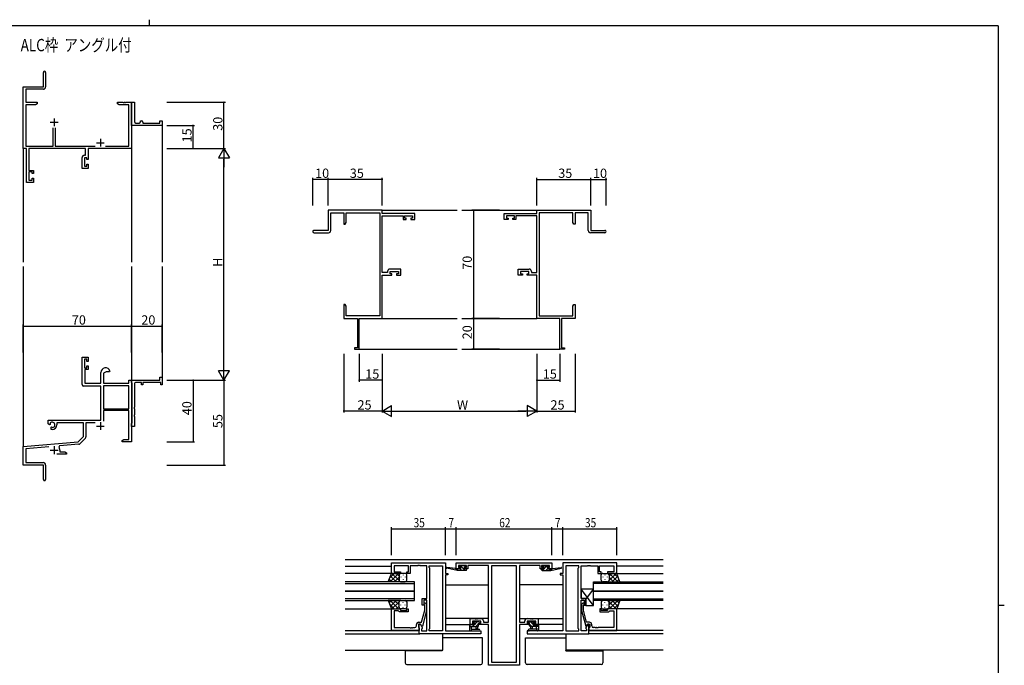
# Model space of a CAD drawing. Extents: x 0 to 1133, y 0 to 806.
# Drawn here: x 470 to 1108, y 388 to 806 of the extents above; entities that cross this region are included whole.
import ezdxf

# ---------------------------------------------------------------- set-up
doc = ezdxf.new("R2010")
doc.units = 0
for name, color, linetype in [('USER1', 3, 'CONTINUOUS'), ('YKK_11', 7, 'CONTINUOUS'), ('YKK_12', 2, 'CONTINUOUS'), ('YKK_13', 4, 'CONTINUOUS'), ('YKK_D', 6, 'CONTINUOUS'), ('YKK_ZWAK', 7, 'CONTINUOUS')]:
    doc.layers.add(name, color=color, linetype=linetype)
doc.styles.get("Standard").update_dxf_attribs({"font": 'ROMANS.SHX', "bigfont": 'EXTFONT.SHX'})

# ---------------------------------------------------------------- blocks, each defined once
blk = doc.blocks.new('A201')
at = {"layer": 'YKK_ZWAK', "color": 8, "linetype": 'Continuous'}
blk.add_line((296.01, 412), (296.01, 410), dxfattribs=at)
at = {"layer": 'YKK_ZWAK', "color": 254, "linetype": 'Continuous'}
for p, q in [((571, 410), (21, 410)), ((571, 410), (571, 35)), ((571, 222.5), (573, 222.5))]:
    blk.add_line(p, q, dxfattribs=at)

msp = doc.modelspace()

# ---------------------------------------------------------------- linework, layer by layer
at = {"layer": 'YKK_11', "color": 0, "linetype": 'ByBlock', "lineweight": -2}
for p, q in [((485.55, 762.59), (485.55, 771.84)), ((487.05, 771.84), (487.05, 762.46)), ((472.55, 722.59), (472.55, 762.59)), ((472.55, 762.59), (485.55, 762.59)), ((485.55, 760.96), (474.18, 760.96)), ((474.18, 760.96), (474.18, 752.59)), ((474.18, 752.59), (481.55, 752.59)), ((481.55, 752.59), (481.55, 751.59)), ((533.55, 751.59), (533.55, 752.59)), ((533.55, 752.59), (537.09, 752.59)), ((537.09, 752.59), (537.28, 752.47)), ((537.83, 752.47), (538.01, 752.59)), ((538.01, 752.59), (538.09, 752.59)), ((538.09, 752.59), (538.28, 752.47)), ((538.83, 752.47), (539.01, 752.59)), ((539.01, 752.59), (542.55, 752.59)), ((542.55, 739.09), (542.55, 752.59)), ((542.55, 752.59), (544.55, 752.59)), ((542.55, 752.59), (542.55, 722.59)), ((544.55, 752.59), (544.55, 740.09)), ((480.46, 750.96), (474.18, 750.96)), ((474.18, 750.96), (474.18, 724.22)), ((481.55, 751.59), (480.46, 750.96)), ((534.64, 750.96), (533.55, 751.59)), ((540.92, 750.96), (534.64, 750.96)), ((537.28, 752.47), (537.83, 752.47)), ((538.28, 752.47), (538.83, 752.47)), ((540.92, 724.22), (540.92, 750.96)), ((548.55, 740.09), (548.55, 740.59)), ((548.55, 740.59), (549.05, 740.59)), ((561.05, 739.09), (561.05, 740.59)), ((561.05, 740.59), (562.55, 740.59)), ((562.55, 740.59), (562.55, 737.59)), ((491.9, 724.22), (491.9, 735.89)), ((493.2, 735.89), (493.2, 724.22)), ((542.55, 737.59), (542.55, 739.09)), ((562.55, 737.59), (542.55, 737.59)), ((545.55, 739.09), (547.55, 739.09)), ((550.05, 739.59), (550.05, 739.09)), ((550.05, 739.09), (561.05, 739.09)), ((474.55, 722.59), (472.55, 722.59)), ((474.18, 724.22), (491.9, 724.22)), ((474.55, 700.59), (474.55, 722.59)), ((512.92, 722.59), (476.18, 722.59)), ((476.18, 722.59), (476.18, 708.39)), ((493.2, 724.22), (519.2, 724.22)), ((512.92, 718.19), (512.92, 722.59)), ((542.55, 722.59), (514.55, 722.59)), ((514.55, 722.59), (514.55, 715.39)), ((525.9, 724.22), (540.92, 724.22)), ((510.65, 709.59), (510.65, 716.69)), ((512.15, 718.19), (512.92, 718.19)), ((513.75, 716.56), (512.28, 716.56)), ((512.28, 716.56), (512.28, 711.09)), ((513.75, 715.39), (513.75, 716.56)), ((514.55, 715.39), (513.75, 715.39)), ((476.18, 708.39), (479.15, 708.39)), ((479.15, 708.39), (479.15, 706.49)), ((514.55, 709.59), (510.65, 709.59)), ((512.28, 711.09), (513.75, 711.09)), ((513.75, 711.09), (513.75, 712.39)), ((513.75, 712.39), (514.55, 712.39)), ((514.55, 712.39), (514.55, 709.59)), ((478.35, 707.59), (476.18, 707.59)), ((476.18, 707.59), (476.18, 702.09)), ((476.18, 702.09), (478.35, 702.09)), ((478.35, 706.49), (478.35, 707.59)), ((479.15, 706.49), (478.35, 706.49)), ((478.35, 702.09), (478.35, 703.49)), ((478.35, 703.49), (479.15, 703.49)), ((479.15, 703.49), (479.15, 700.59)), ((479.15, 700.59), (474.55, 700.59)), ((705.1, 682.59), (670.1, 682.59)), ((670.1, 682.59), (670.1, 669.59)), ((705.1, 680.59), (705.1, 682.59)), ((805.1, 680.59), (805.1, 682.59)), ((805.1, 682.59), (840.1, 682.59)), ((840.1, 682.59), (840.1, 669.59)), ((671.73, 669.59), (671.73, 680.96)), ((671.73, 680.96), (680.1, 680.96)), ((680.1, 680.96), (680.1, 673.59)), ((681.73, 674.68), (681.73, 680.96)), ((681.73, 680.96), (703.47, 680.96)), ((703.47, 680.96), (703.47, 614.22)), ((726.1, 680.59), (705.1, 680.59)), ((705.1, 642.22), (705.1, 678.96)), ((705.1, 678.96), (718.6, 678.96)), ((718.6, 678.96), (718.6, 676.69)), ((718.6, 676.69), (720.5, 676.69)), ((719.4, 677.49), (719.4, 678.96)), ((719.4, 678.96), (724.6, 678.96)), ((720.5, 677.49), (719.4, 677.49)), ((720.5, 676.69), (720.5, 677.49)), ((724.6, 677.49), (723.5, 677.49)), ((723.5, 677.49), (723.5, 676.69)), ((723.5, 676.69), (726.1, 676.69)), ((724.6, 678.96), (724.6, 677.49)), ((726.1, 676.69), (726.1, 680.59)), ((784.1, 676.69), (784.1, 680.59)), ((784.1, 680.59), (805.1, 680.59)), ((786.7, 676.69), (784.1, 676.69)), ((790.8, 678.96), (785.6, 678.96)), ((785.6, 678.96), (785.6, 677.49)), ((785.6, 677.49), (786.7, 677.49)), ((786.7, 677.49), (786.7, 676.69)), ((789.7, 676.69), (789.7, 677.49)), ((789.7, 677.49), (790.8, 677.49)), ((791.6, 676.69), (789.7, 676.69)), ((790.8, 677.49), (790.8, 678.96)), ((805.1, 678.96), (791.6, 678.96)), ((791.6, 678.96), (791.6, 676.69)), ((805.1, 642.22), (805.1, 678.96)), ((806.73, 680.96), (806.73, 614.22)), ((828.47, 680.96), (806.73, 680.96)), ((828.47, 674.68), (828.47, 680.96)), ((838.47, 680.96), (830.1, 680.96)), ((830.1, 680.96), (830.1, 673.59)), ((838.47, 669.59), (838.47, 680.96)), ((680.1, 673.59), (681.1, 673.59)), ((681.1, 673.59), (681.73, 674.68)), ((829.1, 673.59), (828.47, 674.68)), ((830.1, 673.59), (829.1, 673.59)), ((670.1, 669.59), (660.85, 669.59)), ((660.85, 668.09), (670.23, 668.09)), ((849.35, 668.09), (839.97, 668.09)), ((840.1, 669.59), (849.35, 669.59)), ((717.1, 644.49), (710, 644.49)), ((717.1, 640.59), (717.1, 644.49)), ((793.1, 640.59), (793.1, 644.49)), ((793.1, 644.49), (800.2, 644.49)), ((708.5, 642.22), (705.1, 642.22)), ((705.1, 612.59), (705.1, 640.59)), ((705.1, 640.59), (711.3, 640.59)), ((708.5, 642.99), (708.5, 642.22)), ((710.13, 641.39), (710.13, 642.86)), ((710.13, 642.86), (715.6, 642.86)), ((711.3, 641.39), (710.13, 641.39)), ((711.3, 640.59), (711.3, 641.39)), ((715.6, 641.39), (714.3, 641.39)), ((714.3, 641.39), (714.3, 640.59)), ((714.3, 640.59), (717.1, 640.59)), ((715.6, 642.86), (715.6, 641.39)), ((795.9, 640.59), (793.1, 640.59)), ((800.07, 642.86), (794.6, 642.86)), ((794.6, 642.86), (794.6, 641.39)), ((794.6, 641.39), (795.9, 641.39)), ((795.9, 641.39), (795.9, 640.59)), ((798.9, 640.59), (798.9, 641.39)), ((798.9, 641.39), (800.07, 641.39)), ((805.1, 640.59), (798.9, 640.59)), ((800.07, 641.39), (800.07, 642.86)), ((801.7, 642.99), (801.7, 642.22)), ((801.7, 642.22), (805.1, 642.22)), ((805.1, 612.59), (805.1, 640.59)), ((681.1, 621.59), (680.1, 621.59)), ((680.1, 621.59), (680.1, 618.04)), ((681.73, 620.49), (681.1, 621.59)), ((681.73, 614.22), (681.73, 620.49)), ((828.47, 620.49), (829.1, 621.59)), ((828.47, 614.22), (828.47, 620.49)), ((829.1, 621.59), (830.1, 621.59)), ((830.1, 621.59), (830.1, 618.04)), ((680.1, 618.04), (680.22, 617.86)), ((680.22, 617.31), (680.1, 617.13)), ((680.1, 617.13), (680.1, 617.04)), ((680.1, 617.04), (680.22, 616.86)), ((680.22, 616.31), (680.1, 616.13)), ((680.1, 616.13), (680.1, 612.59)), ((680.1, 612.59), (689.1, 612.59)), ((680.22, 617.86), (680.22, 617.31)), ((680.22, 616.86), (680.22, 616.31)), ((703.47, 614.22), (681.73, 614.22)), ((689.1, 612.59), (689.1, 593.49)), ((690.1, 592.59), (690.1, 612.59)), ((690.1, 612.59), (705.1, 612.59)), ((820.1, 612.59), (805.1, 612.59)), ((806.73, 614.22), (828.47, 614.22)), ((820.1, 592.59), (820.1, 612.59)), ((830.1, 612.59), (821.1, 612.59)), ((821.1, 612.59), (821.1, 593.49)), ((830.1, 618.04), (829.98, 617.86)), ((829.98, 617.86), (829.98, 617.31)), ((829.98, 617.31), (830.1, 617.13)), ((830.1, 617.04), (829.98, 616.86)), ((829.98, 616.86), (829.98, 616.31)), ((829.98, 616.31), (830.1, 616.13)), ((830.1, 617.13), (830.1, 617.04)), ((830.1, 616.13), (830.1, 612.59)), ((689.1, 593.49), (687.1, 593.49)), ((687.1, 593.49), (687.1, 592.59)), ((821.1, 593.49), (823.1, 593.49)), ((823.1, 593.49), (823.1, 592.59)), ((510.65, 569.79), (510.65, 587.59)), ((510.65, 587.59), (514.55, 587.59)), ((514.55, 587.59), (514.55, 584.79)), ((687.1, 592.59), (690.1, 592.59)), ((823.1, 592.59), (820.1, 592.59)), ((513.75, 586.09), (512.28, 586.09)), ((512.28, 586.09), (512.28, 580.69)), ((512.28, 580.69), (513.75, 580.69)), ((513.75, 584.79), (513.75, 586.09)), ((514.55, 584.79), (513.75, 584.79)), ((513.75, 580.69), (513.75, 581.79)), ((513.75, 581.79), (514.55, 581.79)), ((514.55, 581.79), (514.55, 579.49)), ((514.55, 579.49), (512.45, 579.49)), ((512.45, 579.49), (512.45, 570.59)), ((522.85, 570.59), (522.85, 577.59)), ((526.15, 578.09), (524.48, 577.13)), ((524.48, 577.13), (524.48, 570.59)), ((528.43, 578.09), (526.15, 578.09)), ((528.72, 578.48), (528.43, 578.09)), ((561.05, 572.59), (561.05, 574.59)), ((561.05, 574.59), (562.55, 574.59)), ((562.55, 574.59), (562.55, 569.59)), ((522.85, 568.79), (511.65, 568.79)), ((512.45, 570.59), (522.85, 570.59)), ((522.85, 546.59), (522.85, 568.79)), ((524.48, 570.59), (540.92, 570.59)), ((540.92, 568.96), (524.48, 568.96)), ((524.48, 568.96), (524.48, 554.09)), ((540.92, 568.96), (524.48, 568.96)), ((540.92, 570.59), (540.92, 572.59)), ((540.92, 572.59), (542.55, 572.59)), ((540.92, 554.09), (540.92, 568.96)), ((542.55, 571.29), (542.55, 572.59)), ((542.55, 572.59), (561.05, 572.59)), ((542.55, 572.59), (542.55, 532.59)), ((542.75, 571.09), (542.55, 571.29)), ((543.05, 570.79), (542.75, 571.09)), ((543.05, 544.89), (543.05, 570.79)), ((544.55, 570.09), (544.55, 555.05)), ((549.05, 571.09), (545.55, 571.09)), ((549.05, 569.59), (549.05, 571.09)), ((550.05, 569.59), (549.05, 569.59)), ((561.55, 571.09), (550.05, 571.09)), ((550.05, 571.09), (550.05, 569.59)), ((561.55, 569.59), (561.55, 571.09)), ((562.55, 569.59), (561.55, 569.59)), ((544.55, 555.05), (544.43, 554.87)), ((544.43, 554.87), (544.43, 554.32)), ((524.48, 554.09), (540.92, 554.09)), ((540.92, 552.89), (524.48, 552.89)), ((524.48, 552.89), (524.48, 546.01)), ((540.92, 534.22), (540.92, 552.89)), ((544.43, 554.32), (544.55, 554.13)), ((544.55, 550.05), (544.43, 549.87)), ((544.43, 549.87), (544.43, 549.32)), ((544.43, 549.32), (544.55, 549.13)), ((544.55, 554.13), (544.55, 550.05)), ((544.55, 549.13), (544.55, 542.59)), ((488.75, 544.23), (488.75, 546.59)), ((488.75, 546.59), (522.85, 546.59)), ((489.65, 543.71), (488.75, 544.23)), ((490, 543.91), (489.65, 543.71)), ((489.99, 544.87), (490.03, 544.41)), ((490.03, 544.41), (490, 543.91)), ((490.55, 542.15), (490.9, 542.35)), ((490.55, 540.59), (490.55, 542.15)), ((490.9, 542.35), (491.35, 542.12)), ((491.35, 542.12), (491.73, 541.86)), ((511.55, 544.96), (494.25, 544.96)), ((494.25, 544.96), (494.25, 543.59)), ((511.55, 536.09), (511.55, 544.96)), ((519.09, 544.96), (513.18, 544.96)), ((513.18, 544.96), (513.18, 535.83)), ((542.55, 544.39), (542.75, 544.59)), ((542.55, 542.59), (542.55, 544.39)), ((544.55, 542.59), (542.55, 542.59)), ((542.75, 544.59), (543.05, 544.89)), ((491.25, 540.59), (490.55, 540.59)), ((508.17, 532.71), (511.55, 536.09)), ((472.55, 529.59), (508.17, 532.71)), ((472.55, 517.59), (472.55, 529.59)), ((489.18, 529.41), (474.18, 528.1)), ((496.07, 530.01), (495.69, 529.25)), ((508.54, 531.1), (496.07, 530.01)), ((512.89, 535.12), (509.16, 531.39)), ((536.55, 533.59), (537.64, 534.22)), ((536.55, 532.59), (536.55, 533.59)), ((538.59, 532.59), (536.55, 532.59)), ((537.64, 534.22), (540.92, 534.22)), ((538.78, 532.71), (538.59, 532.59)), ((539.33, 532.71), (538.78, 532.71)), ((539.51, 532.59), (539.33, 532.71)), ((539.59, 532.59), (539.51, 532.59)), ((539.78, 532.71), (539.59, 532.59)), ((540.33, 532.71), (539.78, 532.71)), ((540.51, 532.59), (540.33, 532.71)), ((542.55, 532.59), (540.51, 532.59)), ((474.18, 528.1), (474.18, 519.22)), ((500.55, 524.59), (494.2, 524.59)), ((496.25, 527.29), (496.25, 526.22)), ((496.25, 526.22), (499.46, 526.22)), ((499.46, 526.22), (500.55, 525.59)), ((500.55, 525.59), (500.55, 524.59)), ((485.55, 517.59), (472.55, 517.59)), ((474.18, 519.22), (485.45, 519.22)), ((485.55, 513.05), (485.55, 517.59)), ((487.05, 517.62), (487.05, 508.34)), ((485.67, 512.87), (485.55, 513.05)), ((485.55, 512.13), (485.67, 512.32)), ((485.55, 508.34), (485.55, 512.13)), ((485.67, 512.32), (485.67, 512.87))]:
    msp.add_line(p, q, dxfattribs=at)
at = {"layer": 'YKK_11', "color": 2}
for p, q in [((492.55, 742.09), (492.55, 737.09)), ((490.05, 739.59), (495.05, 739.59)), ((522.55, 728.79), (522.55, 723.79)), ((520.05, 726.29), (525.05, 726.29)), ((520.05, 542.89), (525.05, 542.89)), ((522.55, 545.39), (522.55, 540.39)), ((492.55, 529.79), (492.55, 524.79)), ((490.05, 527.29), (495.05, 527.29))]:
    msp.add_line(p, q, dxfattribs=at)
at = {"layer": 'YKK_11', "color": 0, "linetype": 'ByBlock', "ltscale": 0.5}
for p, q in [((710.96, 454.31), (745.96, 454.31)), ((710.96, 447.51), (710.96, 454.31)), ((745.96, 454.31), (745.96, 447.51)), ((752.96, 454.31), (814.96, 454.31)), ((752.96, 450.41), (752.96, 454.31)), ((814.96, 454.31), (814.96, 450.41)), ((856.96, 454.31), (821.96, 454.31)), ((821.96, 454.31), (821.96, 447.51)), ((856.96, 447.51), (856.96, 454.31)), ((716.96, 447.51), (710.96, 447.51)), ((722.16, 452.38), (712.89, 452.38)), ((712.89, 452.38), (712.89, 448.51)), ((712.89, 448.51), (716.96, 448.51)), ((716.96, 448.51), (716.96, 447.51)), ((720.96, 447.51), (720.96, 448.51)), ((720.96, 448.51), (722.16, 448.51)), ((723.16, 447.51), (720.96, 447.51)), ((722.16, 448.51), (722.16, 452.38)), ((723.16, 452.38), (723.16, 447.51)), ((728.01, 452.38), (723.16, 452.38)), ((728.19, 452.5), (728.01, 452.38)), ((728.74, 452.5), (728.19, 452.5)), ((728.92, 452.38), (728.74, 452.5)), ((729.01, 452.38), (728.92, 452.38)), ((729.19, 452.5), (729.01, 452.38)), ((729.74, 452.5), (729.19, 452.5)), ((729.92, 452.38), (729.74, 452.5)), ((733.96, 452.38), (729.92, 452.38)), ((733.96, 431.21), (733.96, 452.38)), ((735.46, 452.38), (744.03, 452.38)), ((735.46, 451.31), (735.46, 452.38)), ((735.89, 450.88), (735.46, 451.31)), ((735.89, 411.74), (735.89, 450.88)), ((744.03, 452.38), (744.03, 410.24)), ((744.03, 452.38), (744.03, 410.24)), ((745.96, 447.51), (747.66, 447.51)), ((745.96, 446.51), (745.96, 410.24)), ((747.66, 446.51), (745.96, 446.51)), ((747.66, 447.51), (747.66, 446.51)), ((755.56, 450.41), (752.96, 450.41)), ((759.66, 452.68), (754.46, 452.68)), ((754.46, 452.68), (754.46, 451.21)), ((754.46, 451.21), (755.56, 451.21)), ((755.56, 451.21), (755.56, 450.41)), ((758.56, 451.21), (759.66, 451.21)), ((758.56, 450.41), (758.56, 451.21)), ((760.46, 450.41), (758.56, 450.41)), ((759.66, 451.21), (759.66, 452.68)), ((773.96, 452.68), (760.46, 452.68)), ((760.46, 452.68), (760.46, 450.41)), ((773.96, 415.94), (773.96, 452.68)), ((792.03, 452.38), (775.89, 452.38)), ((775.89, 452.38), (775.89, 389.94)), ((775.89, 452.38), (775.89, 389.94)), ((792.03, 389.94), (792.03, 452.38)), ((793.96, 452.68), (793.96, 415.94)), ((807.46, 452.68), (793.96, 452.68)), ((807.46, 450.41), (807.46, 452.68)), ((809.36, 450.41), (807.46, 450.41)), ((808.26, 452.68), (808.26, 451.21)), ((813.46, 452.68), (808.26, 452.68)), ((808.26, 451.21), (809.36, 451.21)), ((809.36, 451.21), (809.36, 450.41)), ((812.36, 451.21), (813.46, 451.21)), ((812.36, 450.41), (812.36, 451.21)), ((814.96, 450.41), (812.36, 450.41)), ((813.46, 451.21), (813.46, 452.68)), ((820.26, 447.51), (820.26, 446.51)), ((821.96, 447.51), (820.26, 447.51)), ((820.26, 446.51), (821.96, 446.51)), ((821.96, 446.51), (821.96, 410.24)), ((823.89, 452.38), (823.89, 410.24)), ((823.89, 452.38), (823.89, 410.24)), ((832.46, 452.38), (823.89, 452.38)), ((832.03, 450.88), (832.46, 451.31)), ((832.03, 411.74), (832.03, 450.88)), ((832.46, 451.31), (832.46, 452.38)), ((833.96, 431.21), (833.96, 452.38)), ((833.96, 452.38), (838.01, 452.38)), ((838.01, 452.38), (838.19, 452.5)), ((838.19, 452.5), (838.74, 452.5)), ((838.74, 452.5), (838.92, 452.38)), ((838.92, 452.38), (839.01, 452.38)), ((839.01, 452.38), (839.19, 452.5)), ((839.19, 452.5), (839.74, 452.5)), ((839.74, 452.5), (839.92, 452.38)), ((839.92, 452.38), (844.76, 452.38)), ((844.76, 452.38), (844.76, 447.51)), ((844.76, 447.51), (846.96, 447.51)), ((845.76, 452.38), (855.03, 452.38)), ((845.76, 448.51), (845.76, 452.38)), ((846.96, 448.51), (845.76, 448.51)), ((846.96, 447.51), (846.96, 448.51)), ((850.96, 448.51), (850.96, 447.51)), ((855.03, 448.51), (850.96, 448.51)), ((850.96, 447.51), (856.96, 447.51)), ((855.03, 452.38), (855.03, 448.51)), ((730.96, 427.01), (730.96, 431.21)), ((730.96, 431.21), (733.96, 431.21)), ((731.96, 430.21), (731.96, 427.01)), ((733.96, 430.21), (731.96, 430.21)), ((732.99, 428.13), (733.76, 427.36)), ((733.76, 427.36), (733.76, 423.41)), ((733.96, 410.24), (733.96, 430.21)), ((836.96, 431.21), (833.96, 431.21)), ((833.96, 410.24), (833.96, 430.21)), ((833.96, 430.21), (835.96, 430.21)), ((834.94, 428.13), (834.16, 427.36)), ((834.16, 427.36), (834.16, 423.41)), ((835.96, 430.21), (835.96, 427.01)), ((836.96, 427.01), (836.96, 431.21)), ((710.96, 410.51), (710.96, 424.51)), ((710.96, 424.51), (716.96, 424.51)), ((712.89, 423.21), (712.89, 412.44)), ((715.46, 423.21), (712.89, 423.21)), ((715.66, 423.01), (715.46, 423.21)), ((716.16, 422.51), (715.66, 423.01)), ((721.96, 422.51), (716.16, 422.51)), ((716.96, 424.51), (716.96, 423.51)), ((716.96, 423.51), (720.96, 423.51)), ((720.96, 424.51), (721.96, 424.51)), ((720.96, 423.51), (720.96, 424.51)), ((721.96, 424.51), (721.96, 422.51)), ((730.48, 415.81), (732.56, 423.57)), ((731.96, 427.01), (730.96, 427.01)), ((733.76, 423.41), (731.06, 413.31)), ((732.56, 426.86), (732.14, 427.28)), ((732.56, 423.57), (732.56, 426.86)), ((834.16, 423.41), (836.87, 413.31)), ((835.36, 426.86), (835.79, 427.28)), ((835.36, 423.57), (835.36, 426.86)), ((837.44, 415.81), (835.36, 423.57)), ((835.96, 427.01), (836.96, 427.01)), ((846.96, 424.51), (845.96, 424.51)), ((845.96, 424.51), (845.96, 422.51)), ((845.96, 422.51), (851.76, 422.51)), ((846.96, 423.51), (846.96, 424.51)), ((850.96, 423.51), (846.96, 423.51)), ((850.96, 424.51), (850.96, 423.51)), ((856.96, 424.51), (850.96, 424.51)), ((851.76, 422.51), (852.26, 423.01)), ((852.26, 423.01), (852.46, 423.21)), ((852.46, 423.21), (855.03, 423.21)), ((855.03, 423.21), (855.03, 412.44)), ((856.96, 410.51), (856.96, 424.51)), ((728.66, 415.81), (730.48, 415.81)), ((761.96, 414.31), (761.96, 418.21)), ((761.96, 418.21), (765.01, 418.21)), ((763.46, 416.58), (763.46, 415.11)), ((768.93, 416.58), (763.46, 416.58)), ((763.46, 415.11), (764.76, 415.11)), ((764.76, 415.11), (764.76, 414.31)), ((765.01, 418.21), (765.19, 418.09)), ((765.19, 418.09), (765.74, 418.09)), ((765.74, 418.09), (765.92, 418.21)), ((765.92, 418.21), (766.01, 418.21)), ((766.01, 418.21), (766.19, 418.09)), ((766.19, 418.09), (766.74, 418.09)), ((766.74, 418.09), (766.92, 418.21)), ((766.92, 418.21), (769.06, 418.21)), ((767.76, 414.31), (767.76, 415.11)), ((767.76, 415.11), (768.93, 415.11)), ((768.93, 415.11), (768.93, 416.58)), ((770.56, 416.71), (770.56, 415.94)), ((770.56, 415.94), (773.96, 415.94)), ((793.96, 415.94), (797.36, 415.94)), ((797.36, 415.94), (797.36, 416.71)), ((798.86, 418.21), (801.01, 418.21)), ((804.46, 416.58), (798.99, 416.58)), ((798.99, 416.58), (798.99, 415.11)), ((798.99, 415.11), (800.16, 415.11)), ((800.16, 415.11), (800.16, 414.31)), ((801.01, 418.21), (801.19, 418.09)), ((801.19, 418.09), (801.74, 418.09)), ((801.74, 418.09), (801.92, 418.21)), ((801.92, 418.21), (802.01, 418.21)), ((802.01, 418.21), (802.19, 418.09)), ((802.19, 418.09), (802.74, 418.09)), ((802.74, 418.09), (802.92, 418.21)), ((802.92, 418.21), (805.96, 418.21)), ((803.16, 414.31), (803.16, 415.11)), ((803.16, 415.11), (804.46, 415.11)), ((804.46, 415.11), (804.46, 416.58)), ((805.96, 418.21), (805.96, 414.31)), ((839.26, 415.81), (837.44, 415.81)), ((728.96, 410.51), (710.96, 410.51)), ((712.89, 412.44), (723.01, 412.44)), ((723.01, 412.44), (723.19, 412.32)), ((723.19, 412.32), (723.74, 412.32)), ((723.74, 412.32), (723.92, 412.44)), ((723.92, 412.44), (724.01, 412.44)), ((724.01, 412.44), (724.19, 412.32)), ((724.19, 412.32), (724.74, 412.32)), ((724.74, 412.32), (724.92, 412.44)), ((724.92, 412.44), (726.16, 412.44)), ((727.16, 413.44), (727.16, 414.31)), ((729.76, 414.51), (728.46, 414.51)), ((728.46, 414.51), (728.46, 412.71)), ((728.46, 412.71), (728.66, 412.51)), ((728.66, 412.51), (728.96, 412.21)), ((728.96, 414.51), (729.76, 414.51)), ((728.96, 408.31), (728.96, 414.51)), ((728.96, 412.21), (728.96, 410.51)), ((768.96, 408.31), (728.96, 408.31)), ((730.46, 413.31), (729.76, 414.51)), ((729.76, 414.51), (730.89, 412.55)), ((731.06, 413.31), (730.46, 413.31)), ((730.89, 411.74), (730.46, 411.31)), ((730.46, 411.31), (730.46, 410.24)), ((730.46, 410.24), (733.96, 410.24)), ((730.89, 412.55), (730.89, 411.74)), ((735.46, 411.31), (735.89, 411.74)), ((735.46, 410.24), (735.46, 411.31)), ((744.03, 410.24), (735.46, 410.24)), ((745.96, 410.24), (768.96, 410.24)), ((764.76, 414.31), (761.96, 414.31)), ((773.96, 414.31), (767.76, 414.31)), ((768.96, 410.24), (768.96, 408.31)), ((773.96, 388.01), (773.96, 414.31)), ((793.96, 414.31), (793.96, 388.01)), ((800.16, 414.31), (793.96, 414.31)), ((821.96, 410.24), (798.96, 410.24)), ((798.96, 410.24), (798.96, 408.31)), ((798.96, 408.31), (838.96, 408.31)), ((805.96, 414.31), (803.16, 414.31)), ((823.89, 410.24), (832.46, 410.24)), ((832.46, 411.31), (832.03, 411.74)), ((832.46, 410.24), (832.46, 411.31)), ((837.46, 410.24), (833.96, 410.24)), ((836.87, 413.31), (837.47, 413.31)), ((838.16, 414.51), (837.03, 412.55)), ((837.03, 412.55), (837.03, 411.74)), ((837.03, 411.74), (837.46, 411.31)), ((837.46, 411.31), (837.46, 410.24)), ((837.47, 413.31), (838.16, 414.51)), ((838.16, 414.51), (839.46, 414.51)), ((838.96, 414.51), (838.16, 414.51)), ((838.96, 408.31), (838.96, 414.51)), ((839.26, 412.51), (838.96, 412.21)), ((838.96, 412.21), (838.96, 410.51)), ((838.96, 410.51), (856.96, 410.51)), ((839.46, 412.71), (839.26, 412.51)), ((839.46, 414.51), (839.46, 412.71)), ((840.76, 413.44), (840.76, 414.31)), ((843.01, 412.44), (841.76, 412.44)), ((843.19, 412.32), (843.01, 412.44)), ((843.74, 412.32), (843.19, 412.32)), ((843.92, 412.44), (843.74, 412.32)), ((844.01, 412.44), (843.92, 412.44)), ((844.19, 412.32), (844.01, 412.44)), ((844.74, 412.32), (844.19, 412.32)), ((844.92, 412.44), (844.74, 412.32)), ((855.03, 412.44), (844.92, 412.44)), ((775.89, 389.94), (792.03, 389.94)), ((793.96, 388.01), (773.96, 388.01))]:
    msp.add_line(p, q, dxfattribs=at)
at = {"layer": 'YKK_11', "color": 0, "linetype": 'ByBlock', "lineweight": -2}
for centre, radius, start, end in [((486.3, 771.84), 0.75, 359.99999, 180.00001), ((485.55, 762.46), 1.5, 270.00001, 359.99999), ((545.55, 740.09), 1, 180.0001, 270.00008), ((547.55, 740.09), 1, 270.0001, 0.00008), ((549.05, 739.59), 1, 0.0001, 90.00008), ((512.15, 716.69), 1.5, 90.00001, 179.99999), ((660.85, 668.84), 0.75, 89.99999, 270.00001), ((670.23, 669.59), 1.5, 270.00001, 359.99999), ((839.97, 669.59), 1.5, 180.00001, 269.99999), ((849.35, 668.84), 0.75, 269.99999, 90.00001), ((710, 642.99), 1.5, 90.00001, 179.99999), ((800.2, 642.99), 1.5, 0.00001, 89.99999), ((525.85, 577.59), 3, 17.23529, 180), ((511.65, 569.79), 1, 180.00001, 269.99999), ((545.55, 570.09), 1, 89.99998, 180.00002), ((491.25, 543.59), 1.8, 285.36688, 134.63312), ((491.25, 543.59), 3, 270.00001, 359.99999), ((512.18, 535.83), 1, 315, 359.99999), ((508.45, 532.1), 1, 275, 315.00002), ((492.55, 527.29), 3.7, 0, 31.96331), ((485.45, 517.62), 1.6, 0.00001, 89.99999), ((486.3, 508.34), 0.75, 179.99999, 0.00001)]:
    msp.add_arc(centre, radius, start, end, dxfattribs=at)
at = {"layer": 'YKK_11', "color": 0, "linetype": 'ByBlock', "ltscale": 0.5}
for centre, radius, start, end in [((732.56, 427.71), 0.6, 44.99999, 225.00001), ((835.36, 427.71), 0.6, 314.99999, 135.00001), ((728.66, 414.31), 1.5, 90.00001, 179.99999), ((769.06, 416.71), 1.5, 0.00001, 89.99999), ((798.86, 416.71), 1.5, 90.00001, 179.99999), ((839.26, 414.31), 1.5, 0.00001, 89.99999), ((726.16, 413.44), 1, 270.00001, 359.99999), ((841.76, 413.44), 1, 180.00001, 269.99999)]:
    msp.add_arc(centre, radius, start, end, dxfattribs=at)
at = {"layer": 'YKK_12'}
for p, q in [((562.55, 737.89), (562.55, 649.09)), ((472.55, 722.59), (472.55, 649.09)), ((542.55, 722.59), (542.55, 649.09)), ((705.1, 682.59), (753.6, 682.59)), ((756.6, 682.59), (805.1, 682.59)), ((472.55, 646.09), (472.55, 529.59)), ((542.55, 646.09), (542.55, 572.59)), ((562.55, 646.09), (562.55, 572.59)), ((705.1, 612.59), (753.6, 612.59)), ((756.6, 612.59), (805.1, 612.59)), ((690.1, 592.59), (753.6, 592.59)), ((756.6, 592.59), (820.1, 592.59))]:
    msp.add_line(p, q, dxfattribs=at)
at = {"layer": 'YKK_12', "ltscale": 1.5}
for p, q in [((886.96, 456.31), (680.96, 456.31)), ((680.96, 452.11), (710.96, 452.11)), ((711.46, 447.51), (680.96, 447.51)), ((856.46, 447.51), (886.96, 447.51)), ((886.96, 452.11), (856.96, 452.11)), ((725.96, 442.01), (680.96, 442.01)), ((680.96, 441.01), (725.96, 441.01)), ((725.96, 436.01), (725.96, 442.01)), ((745.96, 440.11), (773.96, 440.11)), ((821.96, 440.11), (793.96, 440.11)), ((841.96, 442.01), (886.96, 442.01)), ((841.96, 436.01), (841.96, 442.01)), ((886.96, 441.01), (841.96, 441.01)), ((680.96, 436.01), (725.96, 436.01)), ((725.96, 436.01), (680.96, 436.01)), ((725.96, 430.01), (725.96, 436.01)), ((886.96, 436.01), (841.96, 436.01)), ((841.96, 436.01), (886.96, 436.01)), ((841.96, 430.01), (841.96, 436.01)), ((725.96, 431.01), (680.96, 431.01)), ((680.96, 430.01), (725.96, 430.01)), ((841.96, 431.01), (886.96, 431.01)), ((886.96, 430.01), (841.96, 430.01)), ((680.96, 424.51), (711.26, 424.51)), ((886.96, 424.51), (856.66, 424.51)), ((773.96, 418.21), (745.96, 418.21)), ((793.96, 418.21), (821.96, 418.21)), ((680.96, 410.51), (728.66, 410.51)), ((680.96, 408.31), (729.4, 408.31)), ((744.03, 408.31), (744.03, 397.71)), ((745.96, 414.31), (762.26, 414.31)), ((821.96, 414.31), (805.66, 414.31)), ((823.89, 408.31), (823.89, 397.71)), ((886.96, 408.31), (838.53, 408.31)), ((886.96, 410.51), (839.26, 410.51)), ((680.96, 397.71), (744.03, 397.71)), ((886.96, 397.71), (823.89, 397.71))]:
    msp.add_line(p, q, dxfattribs=at)
at = {"layer": 'YKK_13', "ltscale": 1.5}
for p, q in [((709, 442.01), (710.96, 447.51)), ((712.87, 447.51), (709.91, 444.55)), ((715.7, 447.51), (710.2, 442.01)), ((710.96, 447.51), (716.96, 447.51)), ((715.96, 442.89), (711.34, 447.51)), ((715.96, 445.72), (714.17, 447.51)), ((715.96, 446.51), (715.96, 442.91)), ((719.96, 447.51), (716.96, 447.51)), ((718.6, 446.59), (718.6, 446.39)), ((720.96, 443.01), (720.96, 446.51)), ((753.67, 449.41), (746.91, 450.81)), ((752.55, 450.58), (747.01, 451.4)), ((753.67, 450.41), (753.58, 450.42)), ((755.86, 450.41), (753.67, 450.41)), ((753.67, 449.41), (753.67, 450.41)), ((759.36, 449.41), (753.67, 449.41)), ((755.35, 452.52), (754.85, 452.02)), ((755.06, 451.51), (755.4, 451.51)), ((756.16, 452.61), (755.56, 452.61)), ((755.86, 451.05), (755.86, 450.41)), ((758.36, 452.41), (756.36, 452.41)), ((758.26, 451.51), (759.06, 451.51)), ((758.26, 450.41), (758.26, 451.51)), ((759.36, 450.41), (758.26, 450.41)), ((759.06, 452.61), (758.56, 452.61)), ((759.36, 451.81), (759.36, 452.31)), ((759.66, 449.71), (759.66, 450.11)), ((808.26, 449.71), (808.26, 450.11)), ((808.56, 451.81), (808.56, 452.31)), ((808.56, 450.41), (809.66, 450.41)), ((808.56, 449.41), (814.26, 449.41)), ((808.86, 452.61), (809.36, 452.61)), ((809.66, 451.51), (808.86, 451.51)), ((809.56, 452.41), (811.56, 452.41)), ((809.66, 450.41), (809.66, 451.51)), ((811.76, 452.61), (812.36, 452.61)), ((812.06, 451.05), (812.06, 450.41)), ((812.06, 450.41), (814.26, 450.41)), ((812.86, 451.51), (812.53, 451.51)), ((812.58, 452.52), (813.08, 452.02)), ((814.26, 449.41), (821.02, 450.81)), ((814.26, 450.41), (814.35, 450.42)), ((814.26, 449.41), (814.26, 450.41)), ((815.38, 450.58), (820.92, 451.4)), ((846.96, 443.01), (846.96, 446.51)), ((847.96, 447.51), (850.96, 447.51)), ((849.33, 446.59), (849.33, 446.39)), ((856.96, 447.51), (850.96, 447.51)), ((851.96, 445.72), (853.76, 447.51)), ((851.96, 442.89), (856.58, 447.51)), ((851.96, 446.51), (851.96, 442.91)), ((852.23, 447.51), (857.73, 442.01)), ((855.06, 447.51), (858.02, 444.55)), ((858.93, 442.01), (856.96, 447.51)), ((717.19, 442.01), (709, 442.01)), ((711.19, 442.01), (709.58, 443.62)), ((714.02, 442.01), (710.32, 445.7)), ((715.96, 444.95), (713.02, 442.01)), ((715.96, 446.11), (715.96, 442.91)), ((716.96, 442.01), (719.96, 442.01)), ((717.19, 445.17), (717.19, 444.97)), ((718.6, 443.56), (718.6, 443.36)), ((720.02, 445.17), (720.02, 444.97)), ((847.91, 445.17), (847.91, 444.97)), ((850.96, 442.01), (847.96, 442.01)), ((849.33, 443.56), (849.33, 443.36)), ((850.74, 445.17), (850.74, 444.97)), ((850.74, 442.01), (858.93, 442.01)), ((851.96, 446.11), (851.96, 442.91)), ((851.96, 444.95), (854.9, 442.01)), ((853.91, 442.01), (857.61, 445.7)), ((856.74, 442.01), (858.35, 443.62)), ((709, 430.01), (710.96, 424.51)), ((717.19, 430.01), (709, 430.01)), ((711.19, 430.01), (709.58, 428.4)), ((712.87, 424.51), (709.91, 427.47)), ((715.7, 424.51), (710.2, 430.01)), ((714.02, 430.01), (710.32, 426.31)), ((715.96, 429.13), (711.34, 424.51)), ((715.96, 427.07), (713.02, 430.01)), ((715.96, 425.91), (715.96, 429.11)), ((715.96, 425.51), (715.96, 429.11)), ((716.96, 430.01), (719.96, 430.01)), ((718.6, 428.46), (718.6, 428.66)), ((720.96, 429.01), (720.96, 425.51)), ((846.96, 429.01), (846.96, 425.51)), ((850.96, 430.01), (847.96, 430.01)), ((849.33, 428.46), (849.33, 428.66)), ((850.74, 430.01), (858.93, 430.01)), ((851.96, 427.07), (854.9, 430.01)), ((851.96, 429.13), (856.58, 424.51)), ((851.96, 425.91), (851.96, 429.11)), ((851.96, 425.51), (851.96, 429.11)), ((852.23, 424.51), (857.73, 430.01)), ((853.91, 430.01), (857.61, 426.31)), ((855.06, 424.51), (858.02, 427.47)), ((856.74, 430.01), (858.35, 428.4)), ((858.93, 430.01), (856.96, 424.51)), ((710.96, 424.51), (716.96, 424.51)), ((715.96, 426.3), (714.17, 424.51)), ((719.96, 424.51), (716.96, 424.51)), ((717.19, 426.84), (717.19, 427.04)), ((718.6, 425.43), (718.6, 425.63)), ((720.02, 426.84), (720.02, 427.04)), ((847.91, 426.84), (847.91, 427.04)), ((847.96, 424.51), (850.96, 424.51)), ((849.33, 425.43), (849.33, 425.63)), ((850.74, 426.84), (850.74, 427.04)), ((856.96, 424.51), (850.96, 424.51)), ((851.96, 426.3), (853.76, 424.51)), ((764.55, 416.49), (764.05, 415.99)), ((764.26, 415.48), (764.6, 415.48)), ((765.36, 416.58), (764.76, 416.58)), ((765.06, 415.02), (765.06, 414.08)), ((767.66, 416.38), (765.56, 416.38)), ((767.46, 413.58), (767.46, 415.48)), ((767.46, 415.48), (768.36, 415.48)), ((768.36, 416.58), (767.86, 416.58)), ((768.66, 415.78), (768.66, 416.28)), ((799.26, 415.78), (799.26, 416.28)), ((799.56, 416.58), (800.06, 416.58)), ((800.46, 415.48), (799.56, 415.48)), ((800.26, 416.38), (802.36, 416.38)), ((800.46, 413.58), (800.46, 415.48)), ((802.56, 416.58), (803.16, 416.58)), ((802.86, 415.02), (802.86, 414.08)), ((803.66, 415.48), (803.33, 415.48)), ((803.38, 416.49), (803.88, 415.99)), ((761.66, 413.98), (761.66, 411.02)), ((761.66, 413.08), (766.96, 413.08)), ((762.28, 410.28), (761.85, 410.63)), ((762.56, 414.28), (761.96, 414.28)), ((762.47, 410.21), (767.65, 410.21)), ((765.06, 414.08), (762.76, 414.08)), ((762.86, 411.9), (762.86, 413.08)), ((763.4, 411.41), (767.65, 411.41)), ((765.66, 413.08), (765.77, 411.93)), ((766.86, 413.08), (766.76, 411.93)), ((804.53, 411.41), (800.28, 411.41)), ((805.46, 410.21), (800.28, 410.21)), ((806.26, 413.08), (800.96, 413.08)), ((801.06, 413.08), (801.17, 411.93)), ((802.26, 413.08), (802.16, 411.93)), ((802.86, 414.08), (805.16, 414.08)), ((805.06, 411.9), (805.06, 413.08)), ((805.36, 414.28), (805.96, 414.28)), ((805.65, 410.28), (806.08, 410.63)), ((806.26, 413.98), (806.26, 411.02)), ((768.96, 405.71), (744.03, 405.71)), ((769.96, 405.71), (768.96, 405.71)), ((769.96, 389.51), (769.96, 405.71)), ((797.96, 389.51), (797.96, 405.71)), ((797.96, 405.71), (798.96, 405.71)), ((798.96, 405.71), (823.89, 405.71)), ((719.96, 397.41), (719.96, 397.71)), ((719.96, 397.41), (719.96, 389.51)), ((720.96, 397.41), (719.96, 397.41)), ((743.96, 397.41), (720.96, 397.41)), ((743.96, 397.71), (743.96, 397.41)), ((823.96, 397.71), (823.96, 397.41)), ((823.96, 397.41), (846.96, 397.41)), ((846.96, 397.41), (847.96, 397.41)), ((847.96, 397.41), (847.96, 397.71)), ((847.96, 397.41), (847.96, 389.51)), ((720.96, 388.51), (768.96, 388.51)), ((846.96, 388.51), (798.96, 388.51))]:
    msp.add_line(p, q, dxfattribs=at)
at = {"layer": 'YKK_13'}
for p, q in [((753.67, 450.09), (754.35, 449.41)), ((755.59, 450.41), (756.59, 449.41)), ((755.64, 452.61), (758.84, 449.41)), ((758.08, 452.41), (758.98, 451.51)), ((809.56, 452.43), (808.69, 451.56)), ((811.99, 452.61), (808.79, 449.41)), ((812.06, 450.44), (811.03, 449.41)), ((814.26, 450.39), (813.28, 449.41)), ((841.96, 426.71), (833.96, 437.21)), ((836.96, 430.65), (841.96, 437.21)), ((764.73, 416.58), (763.97, 415.81)), ((766.78, 416.38), (765.06, 414.67)), ((767.46, 414.82), (765.72, 413.08)), ((768.66, 416.02), (768.12, 415.48)), ((799.49, 415.49), (799.27, 415.71)), ((802.86, 414.36), (800.85, 416.38)), ((803.89, 415.58), (802.89, 416.58)), ((762.43, 414.28), (761.66, 413.51)), ((764.48, 414.08), (763.48, 413.08)), ((801.9, 413.08), (800.46, 414.52)), ((804.15, 413.08), (803.15, 414.08)), ((806.26, 413.21), (805.24, 414.23))]:
    msp.add_line(p, q, dxfattribs=at)
at = {"layer": 'YKK_13', "linetype": 'Continuous', "ltscale": 0.5}
for p, q in [((833.96, 437.21), (833.96, 431.21)), ((841.96, 437.21), (833.96, 437.21)), ((841.96, 426.71), (841.96, 437.21)), ((833.96, 431.21), (836.96, 431.21)), ((836.96, 431.21), (836.96, 426.71)), ((836.96, 426.71), (841.96, 426.71))]:
    msp.add_line(p, q, dxfattribs=at)
at = {"layer": 'YKK_13', "ltscale": 1.5}
for centre, radius, start, end in [((716.96, 446.51), 1, 89.99841, 179.99841), ((716.96, 446.51), 1, 89.99841, 179.99841), ((719.96, 446.51), 1, 359.99841, 89.99841), ((746.97, 451.11), 0.3, 81.55064, 258.25019), ((752.51, 450.28), 0.3, 21.55064, 81.55064), ((753.07, 450.51), 0.3, 201.55064, 320.80246), ((753.53, 450.13), 0.3, 80.80246, 140.80246), ((755.06, 451.81), 0.3, 135, 270), ((755.56, 452.31), 0.3, 90, 135), ((755.4, 451.81), 0.3, 270, 326.94427), ((755.86, 451.51), 0.25, 303.05573, 146.94427), ((756.16, 451.05), 0.3, 123.05573, 180), ((756.16, 452.41), 0.2, 0, 90), ((758.56, 452.41), 0.2, 90, 180), ((759.06, 452.31), 0.3, 0, 90), ((759.06, 451.81), 0.3, 270, 0), ((759.36, 450.11), 0.3, 0, 90), ((759.36, 449.71), 0.3, 270, 0), ((808.56, 450.11), 0.3, 90, 180), ((808.56, 449.71), 0.3, 180, 270), ((808.86, 452.31), 0.3, 90, 180), ((808.86, 451.81), 0.3, 180, 270), ((809.36, 452.41), 0.2, 0, 90), ((811.76, 452.41), 0.2, 90, 180), ((812.06, 451.51), 0.25, 33.05573, 236.94427), ((811.76, 451.05), 0.3, 0, 56.94427), ((812.53, 451.81), 0.3, 213.05573, 270), ((812.36, 452.31), 0.3, 45, 90), ((812.86, 451.81), 0.3, 270, 45), ((814.4, 450.13), 0.3, 39.19754, 99.19754), ((814.86, 450.51), 0.3, 219.19754, 338.44936), ((815.42, 450.28), 0.3, 98.44936, 158.44936), ((820.96, 451.11), 0.3, 281.74981, 98.44936), ((847.96, 446.51), 1, 90.00159, 180.00159), ((850.96, 446.51), 1, 0.00159, 90.00159), ((850.96, 446.51), 1, 0.00159, 90.00159), ((716.96, 443.01), 1, 179.99841, 269.99841), ((719.96, 443.01), 1, 269.99841, 359.99841), ((847.96, 443.01), 1, 180.00159, 270.00159), ((850.96, 443.01), 1, 270.00159, 0.00159), ((716.96, 429.01), 1, 90, 180), ((719.96, 429.01), 1, 360, 90), ((847.96, 429.01), 1, 90, 180), ((850.96, 429.01), 1, 0, 90), ((716.96, 425.51), 1, 180, 270), ((716.96, 425.51), 1, 180, 270), ((719.96, 425.51), 1, 270, 360), ((847.96, 425.51), 1, 180, 270), ((850.96, 425.51), 1, 270, 0), ((850.96, 425.51), 1, 270, 0), ((764.26, 415.78), 0.3, 135, 270), ((764.76, 416.28), 0.3, 90, 135), ((764.6, 415.78), 0.3, 270, 326.94427), ((765.06, 415.48), 0.25, 303.05573, 146.94427), ((765.36, 415.02), 0.3, 123.05573, 180), ((765.36, 416.38), 0.2, 0, 90), ((767.86, 416.38), 0.2, 90, 180), ((768.36, 416.28), 0.3, 0, 90), ((768.36, 415.78), 0.3, 270, 0), ((799.56, 416.28), 0.3, 90, 180), ((799.56, 415.78), 0.3, 180, 270), ((800.06, 416.38), 0.2, 0, 90), ((802.56, 416.38), 0.2, 90, 180), ((802.86, 415.48), 0.25, 33.05573, 236.94427), ((802.56, 415.02), 0.3, 0, 56.94427), ((803.33, 415.78), 0.3, 213.05573, 270), ((803.16, 416.28), 0.3, 45, 90), ((803.66, 415.78), 0.3, 270, 45), ((761.96, 413.98), 0.3, 90, 180), ((762.16, 411.02), 0.5, 180, 230.76546), ((762.47, 410.51), 0.3, 230.76546, 270), ((762.56, 414.08), 0.2, 0, 90), ((762.86, 411.38), 0.3, 120, 333.25632), ((762.56, 411.9), 0.3, 300, 0), ((763.4, 411.11), 0.3, 90, 153.25632), ((766.26, 411.98), 0.5, 185.09207, 354.90793), ((766.96, 413.58), 0.5, 270, 0), ((767.65, 410.81), 0.6, 270, 90), ((800.28, 410.81), 0.6, 90, 270), ((800.96, 413.58), 0.5, 180, 270), ((801.66, 411.98), 0.5, 185.09207, 354.90793), ((804.53, 411.11), 0.3, 26.74368, 90), ((805.06, 411.38), 0.3, 206.74368, 60), ((805.36, 411.9), 0.3, 180, 240), ((805.36, 414.08), 0.2, 90, 180), ((805.46, 410.51), 0.3, 270, 309.23454), ((805.96, 413.98), 0.3, 0, 90), ((805.76, 411.02), 0.5, 309.23454, 0), ((720.96, 389.51), 1, 180, 270), ((768.96, 389.51), 1, 270, 0), ((798.96, 389.51), 1, 180, 270), ((846.96, 389.51), 1, 270, 0)]:
    msp.add_arc(centre, radius, start, end, dxfattribs=at)
at = {"layer": 'YKK_13', "ltscale": 1.5, "extrusion": (0, 0, -1)}
msp.add_ellipse((743.87, 403.01), major_axis=(0, 5.6), ratio=0.022664, start_param=3.141593, end_param=3.470651, dxfattribs=at)
at = {"layer": 'YKK_13', "ltscale": 1.5}
msp.add_ellipse((824.06, 403.01), major_axis=(0, 5.6), ratio=0.022664, start_param=3.141593, end_param=3.470651, dxfattribs=at)
at = {"layer": 'YKK_D'}
for p, q in [((565.55, 752.59), (603.55, 752.59)), ((602.55, 722.59), (602.55, 752.59)), ((565.55, 737.59), (583.55, 737.59)), ((582.55, 722.59), (582.55, 737.59)), ((565.55, 722.59), (603.55, 722.59)), ((565.55, 722.59), (583.55, 722.59)), ((565.55, 722.59), (603.55, 722.59)), ((602.55, 579.59), (602.55, 715.59)), ((660.1, 685.59), (660.1, 703.59)), ((670.1, 702.59), (660.1, 702.59)), ((670.1, 685.59), (670.1, 703.59)), ((670.1, 685.59), (670.1, 703.59)), ((705.1, 702.59), (670.1, 702.59)), ((705.1, 685.59), (705.1, 703.59)), ((805.1, 685.59), (805.1, 703.59)), ((805.1, 702.59), (840.1, 702.59)), ((840.1, 685.59), (840.1, 703.59)), ((840.1, 685.59), (840.1, 703.59)), ((840.1, 702.59), (850.1, 702.59)), ((850.1, 685.59), (850.1, 703.59)), ((781.1, 682.59), (763.1, 682.59)), ((764.1, 682.59), (764.1, 612.59)), ((781.1, 612.59), (763.1, 612.59)), ((781.1, 612.59), (763.1, 612.59)), ((764.1, 612.59), (764.1, 592.59)), ((472.55, 590.59), (472.55, 608.59)), ((472.55, 607.59), (542.55, 607.59)), ((542.55, 590.59), (542.55, 608.59)), ((542.55, 590.59), (542.55, 608.59)), ((542.55, 607.59), (562.55, 607.59)), ((562.55, 590.59), (562.55, 608.59)), ((680.1, 589.59), (680.1, 551.59)), ((690.1, 589.59), (690.1, 571.59)), ((705.1, 589.59), (705.1, 551.59)), ((705.1, 589.59), (705.1, 571.59)), ((705.1, 589.59), (705.1, 551.59)), ((781.1, 592.59), (763.1, 592.59)), ((805.1, 589.59), (805.1, 551.59)), ((805.1, 589.59), (805.1, 571.59)), ((805.1, 589.59), (805.1, 551.59)), ((820.1, 589.59), (820.1, 571.59)), ((830.1, 589.59), (830.1, 551.59)), ((565.55, 572.59), (583.55, 572.59)), ((565.55, 572.59), (603.55, 572.59)), ((565.55, 572.59), (603.55, 572.59)), ((582.55, 572.59), (582.55, 532.59)), ((602.55, 572.59), (602.55, 517.59)), ((705.1, 572.59), (690.1, 572.59)), ((805.1, 572.59), (820.1, 572.59)), ((705.1, 552.59), (680.1, 552.59)), ((712.1, 552.59), (798.1, 552.59)), ((805.1, 552.59), (830.1, 552.59)), ((565.55, 532.59), (583.55, 532.59)), ((565.55, 517.59), (603.55, 517.59)), ((710.96, 459.31), (710.96, 477.31)), ((710.96, 476.31), (745.96, 476.31)), ((745.96, 459.31), (745.96, 477.31)), ((745.96, 459.31), (745.96, 477.31)), ((745.96, 476.31), (752.96, 476.31)), ((752.96, 459.31), (752.96, 477.31)), ((752.96, 459.31), (752.96, 477.31)), ((752.96, 476.31), (814.96, 476.31)), ((814.96, 459.31), (814.96, 477.31)), ((814.96, 459.31), (814.96, 477.31)), ((814.96, 476.31), (821.96, 476.31)), ((821.96, 459.31), (821.96, 477.31)), ((821.96, 459.31), (821.96, 477.31)), ((821.96, 476.31), (856.96, 476.31)), ((856.96, 459.31), (856.96, 477.31))]:
    msp.add_line(p, q, dxfattribs=at)
at = {"layer": 'YKK_D', "lineweight": -2}
for p, q in [((602.55, 722.59), (599.05, 716.53)), ((602.55, 722.59), (606.05, 716.53)), ((602.55, 722.59), (602.55, 710.47)), ((599.05, 716.53), (606.05, 716.53)), ((602.55, 572.59), (602.55, 584.72)), ((602.55, 572.59), (599.05, 578.65)), ((606.05, 578.65), (599.05, 578.65)), ((602.55, 572.59), (606.05, 578.65)), ((705.1, 552.59), (711.16, 556.09)), ((711.16, 549.09), (711.16, 556.09)), ((805.1, 552.59), (799.04, 556.09)), ((799.04, 556.09), (799.04, 549.09)), ((705.1, 552.59), (711.16, 549.09)), ((705.1, 552.59), (717.22, 552.59)), ((805.1, 552.59), (792.98, 552.59)), ((805.1, 552.59), (799.04, 549.09))]:
    msp.add_line(p, q, dxfattribs=at)
at = {"layer": 'YKK_D', "linetype": 'ByBlock', "const_width": 0.85}
for points in [[(602.55, 752.48, 1), (602.55, 752.7, 1)], [(582.55, 737.48, 1), (582.55, 737.7, 1)], [(582.55, 722.7, 1), (582.55, 722.48, 1)], [(660.21, 702.59, 1), (659.99, 702.59, 1)], [(670.21, 702.59, 1), (669.99, 702.59, 1)], [(669.99, 702.59, 1), (670.21, 702.59, 1)], [(704.99, 702.59, 1), (705.21, 702.59, 1)], [(805.21, 702.59, 1), (804.99, 702.59, 1)], [(839.99, 702.59, 1), (840.21, 702.59, 1)], [(840.21, 702.59, 1), (839.99, 702.59, 1)], [(849.99, 702.59, 1), (850.21, 702.59, 1)], [(764.1, 682.48, 1), (764.1, 682.69, 1)], [(764.1, 612.69, 1), (764.1, 612.48, 1)], [(764.1, 612.48, 1), (764.1, 612.69, 1)], [(472.66, 607.59, 1), (472.45, 607.59, 1)], [(542.45, 607.59, 1), (542.66, 607.59, 1)], [(542.66, 607.59, 1), (542.45, 607.59, 1)], [(562.45, 607.59, 1), (562.66, 607.59, 1)], [(764.1, 592.69, 1), (764.1, 592.48, 1)], [(582.55, 572.48, 1), (582.55, 572.7, 1)], [(690.21, 572.59, 1), (689.99, 572.59, 1)], [(704.99, 572.59, 1), (705.21, 572.59, 1)], [(805.21, 572.59, 1), (804.99, 572.59, 1)], [(819.99, 572.59, 1), (820.21, 572.59, 1)], [(680.21, 552.59, 1), (679.99, 552.59, 1)], [(829.99, 552.59, 1), (830.21, 552.59, 1)], [(582.55, 532.7, 1), (582.55, 532.48, 1)], [(602.55, 517.7, 1), (602.55, 517.48, 1)], [(711.07, 476.31, 1), (710.86, 476.31, 1)], [(745.86, 476.31, 1), (746.07, 476.31, 1)], [(746.07, 476.31, 1), (745.86, 476.31, 1)], [(753.07, 476.31, 1), (752.86, 476.31, 1)], [(752.86, 476.31, 1), (753.07, 476.31, 1)], [(814.86, 476.31, 1), (815.07, 476.31, 1)], [(815.07, 476.31, 1), (814.86, 476.31, 1)], [(822.07, 476.31, 1), (821.86, 476.31, 1)], [(821.86, 476.31, 1), (822.07, 476.31, 1)], [(856.86, 476.31, 1), (857.07, 476.31, 1)]]:
    msp.add_lwpolyline(points, format="xyb", close=True, dxfattribs=at)

# ---------------------------------------------------------------- block references
at = {"layer": 'YKK_ZWAK', "xscale": 2, "yscale": 2, "zscale": 2}
msp.add_blockref('A201', (-38, -18), dxfattribs=at)

# ---------------------------------------------------------------- texts
at = {"layer": 'USER1', "width": 0.8}
msp.add_text('ALC枠  アングル付', height=8, dxfattribs=at).set_placement((470.88, 785.55))
at = {"layer": 'YKK_D'}
for s, p in [('30', (601.55, 734.07)), ('15', (581.55, 726.57)), ('H', (601.55, 645.99)), ('70', (763.1, 644.07)), ('20', (763.1, 599.07)), ('40', (581.55, 549.92)), ('55', (601.55, 541.57))]:
    msp.add_text(s, height=6, rotation=90, dxfattribs=at).set_placement(p)
for s, p in [('10', (661.58, 703.59)), ('35', (684.08, 703.59)), ('35', (819.08, 703.59)), ('10', (841.58, 703.59)), ('70', (504.03, 608.59)), ('20', (549.03, 608.59)), ('15', (694.08, 573.59)), ('15', (809.08, 573.59)), ('25', (689.08, 553.59)), ('W', (753.5, 553.59)), ('25', (814.08, 553.59))]:
    msp.add_text(s, height=6, dxfattribs=at).set_placement(p)
at = {"layer": 'YKK_D', "width": 0.8}
for s, p in [('35', (725.39, 477.31)), ('7', (747.92, 477.31)), ('62', (780.85, 477.31)), ('7', (816.92, 477.31)), ('35', (836.39, 477.31))]:
    msp.add_text(s, height=6, dxfattribs=at).set_placement(p)

doc.saveas('drawing.dxf')
